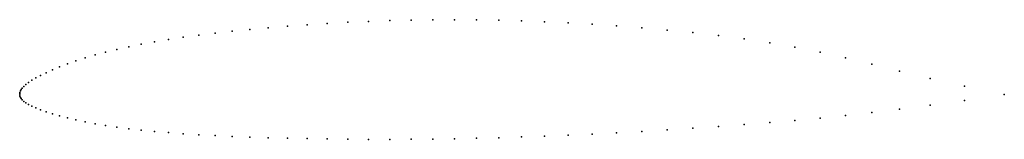
# Model space of a CAD drawing. Units: metres. Extents: x 0 to 1, y -0.05 to 0.08.
import ezdxf

# ---------------------------------------------------------------- set-up
doc = ezdxf.new("R2010")
doc.units = ezdxf.units.M

msp = doc.modelspace()

# ---------------------------------------------------------------- linework, layer by layer
for p in [(0.2919, 0.0701), (0.3123, 0.0714), (0.3332, 0.0725), (0.3544, 0.0735), (0.3759, 0.0743), (0.3976, 0.0748), (0.4195, 0.0751), (0.4417, 0.0752), (0.464, 0.075), (0.4867, 0.0746), (0.5097, 0.074), (0.5331, 0.0731), (0.557, 0.0719), (0.5814, 0.0706), (0.1984, 0.0614), (0.2157, 0.0634), (0.2338, 0.0652), (0.2525, 0.067), (0.2719, 0.0686), (0.6063, 0.0689), (0.6317, 0.067), (0.6575, 0.0647), (0.6835, 0.0621), (0.1235, 0.0503), (0.137, 0.0527), (0.1512, 0.055), (0.1661, 0.0573), (0.1819, 0.0594), (0.7097, 0.0591), (0.7358, 0.0556), (0.7618, 0.0517), (0.0873, 0.0422), (0.0987, 0.045), (0.1107, 0.0477), (0.7874, 0.0471), (0.813, 0.042), (0.0485, 0.0302), (0.0571, 0.0333), (0.0665, 0.0363), (0.0766, 0.0393), (0.8387, 0.0363), (0.0269, 0.0213), (0.0334, 0.0242), (0.0405, 0.0272), (0.8653, 0.03), (0.8936, 0.023), (0.009, 0.0114), (0.0124, 0.0136), (0.0165, 0.016), (0.0213, 0.0186), (0.9246, 0.0155), (0, 0), (0, 0), (0.0002, 0.0013), (0.0007, 0.0027), (0.0015, 0.0042), (0.0026, 0.0057), (0.0042, 0.0074), (0.0063, 0.0093), (0.9596, 0.0075), (0, -0.0013), (0.0002, -0.0025), (0.0007, -0.0038), (0.0015, -0.0051), (0.0026, -0.0064), (0.0042, -0.0079), (0.0063, -0.0094), (0.9596, -0.007), (1, -0.001), (1, -0.001), (0.009, -0.011), (0.0124, -0.0127), (0.0165, -0.0145), (0.0213, -0.0164), (0.0269, -0.0184), (0.8653, -0.0193), (0.8936, -0.0159), (0.9246, -0.0119), (0.0334, -0.0204), (0.0405, -0.0225), (0.0485, -0.0246), (0.0571, -0.0267), (0.0665, -0.0287), (0.7618, -0.0294), (0.7874, -0.0272), (0.813, -0.0249), (0.8387, -0.0223), (0.0766, -0.0306), (0.0873, -0.0324), (0.0987, -0.0341), (0.1107, -0.0357), (0.1235, -0.0372), (0.137, -0.0385), (0.1512, -0.0397), (0.6063, -0.0398), (0.6317, -0.0384), (0.6575, -0.0369), (0.6835, -0.0352), (0.7097, -0.0334), (0.7358, -0.0315), (0.1661, -0.0408), (0.1819, -0.0418), (0.1984, -0.0427), (0.2157, -0.0435), (0.2338, -0.0442), (0.2525, -0.0448), (0.2719, -0.0453), (0.2919, -0.0457), (0.3123, -0.0461), (0.3332, -0.0463), (0.3544, -0.0465), (0.3759, -0.0465), (0.3976, -0.0464), (0.4195, -0.0462), (0.4417, -0.0459), (0.464, -0.0454), (0.4867, -0.0448), (0.5097, -0.0441), (0.5331, -0.0433), (0.557, -0.0423), (0.5814, -0.0411)]:
    msp.add_point(p)

doc.saveas('drawing.dxf')
